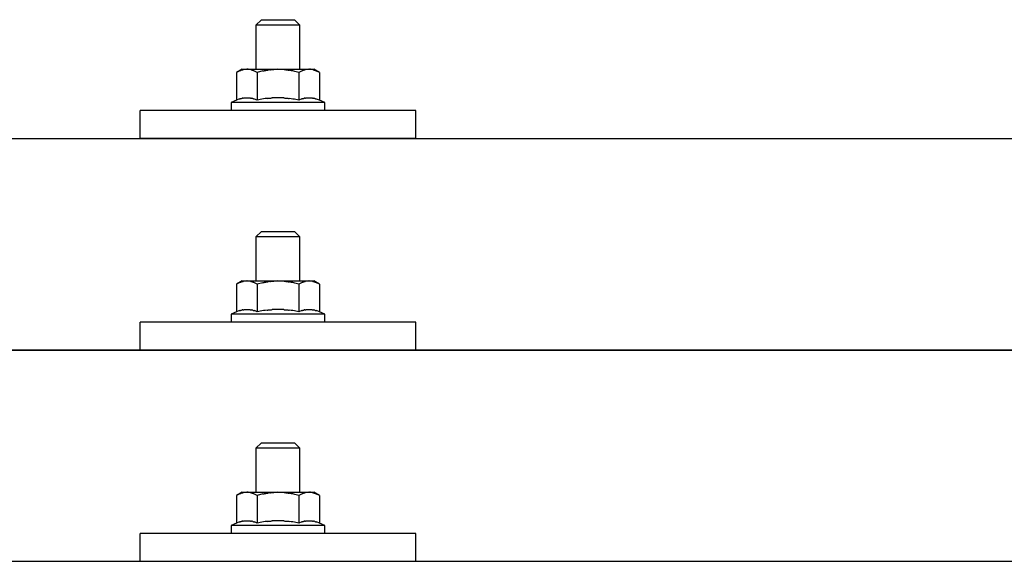
# Model space of a CAD drawing. Units: millimetres. Extents: x 0 to 33640, y 0 to 23760.
# Drawn here: x 9422 to 9601, y 7081 to 7179 of the extents above; entities that cross this region are included whole.
import ezdxf

# ---------------------------------------------------------------- set-up
doc = ezdxf.new("R2010")
doc.units = ezdxf.units.MM
doc.layers.add('YKK_13', color=4, linetype='Continuous', lineweight=30)

msp = doc.modelspace()

# ---------------------------------------------------------------- linework, layer by layer
at = {"layer": 'YKK_13'}
for p, q in [((9465.78, 7179.15), (9464.78, 7178.15)), ((9465.78, 7179.15), (9471.78, 7179.15)), ((9471.78, 7179.15), (9472.78, 7178.15)), ((9472.78, 7178.15), (9464.78, 7178.15)), ((9464.78, 7178.15), (9464.78, 7170.15)), ((9472.78, 7170.15), (9472.78, 7178.15)), ((9462.28, 7170.15), (9461.28, 7169.57)), ((9461.95, 7169.93), (9462.02, 7169.96)), ((9462.02, 7169.96), (9462.08, 7169.99)), ((9462.08, 7169.99), (9462.14, 7170.01)), ((9462.14, 7170.01), (9462.2, 7170.03)), ((9462.2, 7170.03), (9462.26, 7170.05)), ((9462.26, 7170.05), (9462.33, 7170.06)), ((9462.28, 7170.15), (9475.28, 7170.15)), ((9462.33, 7170.06), (9462.39, 7170.08)), ((9462.39, 7170.08), (9462.45, 7170.09)), ((9462.45, 7170.09), (9462.52, 7170.09)), ((9463.16, 7170.15), (9462.52, 7170.09)), ((9463.4, 7170.15), (9463.22, 7170.15)), ((9463.48, 7170.14), (9463.4, 7170.15)), ((9463.57, 7170.13), (9463.48, 7170.14)), ((9463.68, 7170.12), (9463.57, 7170.13)), ((9463.85, 7170.09), (9463.68, 7170.12)), ((9463.85, 7170.09), (9463.92, 7170.07)), ((9463.92, 7170.07), (9463.98, 7170.06)), ((9463.98, 7170.06), (9464.04, 7170.04)), ((9464.04, 7170.04), (9464.1, 7170.02)), ((9464.1, 7170.02), (9464.16, 7170)), ((9464.16, 7170), (9464.22, 7169.98)), ((9464.22, 7169.98), (9464.28, 7169.95)), ((9464.28, 7169.95), (9464.34, 7169.93)), ((9466.37, 7169.92), (9466.48, 7169.94)), ((9466.48, 7169.94), (9466.59, 7169.96)), ((9466.59, 7169.96), (9466.71, 7169.98)), ((9466.71, 7169.98), (9466.82, 7170)), ((9466.82, 7170), (9466.95, 7170.02)), ((9466.95, 7170.02), (9467.07, 7170.04)), ((9467.31, 7170.07), (9467.07, 7170.04)), ((9467.31, 7170.07), (9467.43, 7170.08)), ((9467.43, 7170.08), (9467.54, 7170.1)), ((9467.54, 7170.1), (9467.64, 7170.11)), ((9467.64, 7170.11), (9467.74, 7170.12)), ((9467.74, 7170.12), (9467.84, 7170.12)), ((9467.84, 7170.12), (9467.93, 7170.13)), ((9467.93, 7170.13), (9468.01, 7170.13)), ((9468.78, 7170.15), (9468.01, 7170.13)), ((9469.88, 7170.11), (9468.78, 7170.15)), ((9469.88, 7170.11), (9469.98, 7170.1)), ((9469.98, 7170.1), (9470.09, 7170.09)), ((9470.09, 7170.09), (9470.2, 7170.08)), ((9470.2, 7170.08), (9470.31, 7170.07)), ((9470.31, 7170.07), (9470.42, 7170.05)), ((9470.42, 7170.05), (9470.54, 7170.04)), ((9470.54, 7170.04), (9470.66, 7170.02)), ((9470.66, 7170.02), (9470.78, 7170)), ((9470.78, 7170), (9470.9, 7169.97)), ((9471.25, 7169.9), (9470.9, 7169.97)), ((9473.21, 7169.93), (9473.27, 7169.96)), ((9473.27, 7169.96), (9473.34, 7169.99)), ((9473.34, 7169.99), (9473.4, 7170.01)), ((9473.4, 7170.01), (9473.46, 7170.03)), ((9473.46, 7170.03), (9473.52, 7170.05)), ((9473.52, 7170.05), (9473.59, 7170.06)), ((9473.59, 7170.06), (9473.65, 7170.08)), ((9473.65, 7170.08), (9473.71, 7170.09)), ((9473.71, 7170.09), (9473.78, 7170.09)), ((9474.41, 7170.15), (9473.78, 7170.09)), ((9474.66, 7170.15), (9474.48, 7170.15)), ((9474.74, 7170.14), (9474.66, 7170.15)), ((9474.83, 7170.13), (9474.74, 7170.14)), ((9474.94, 7170.12), (9474.83, 7170.13)), ((9475.11, 7170.09), (9474.94, 7170.12)), ((9475.11, 7170.09), (9475.18, 7170.07)), ((9475.18, 7170.07), (9475.24, 7170.06)), ((9475.24, 7170.06), (9475.3, 7170.04)), ((9476.29, 7169.57), (9475.28, 7170.15)), ((9475.3, 7170.04), (9475.36, 7170.02)), ((9475.36, 7170.02), (9475.42, 7170)), ((9475.42, 7170), (9475.48, 7169.98)), ((9475.48, 7169.98), (9475.54, 7169.95)), ((9475.54, 7169.95), (9475.6, 7169.93)), ((9461.89, 7169.9), (9461.28, 7169.57)), ((9461.28, 7169.57), (9461.28, 7164.57)), ((9461.89, 7169.9), (9461.95, 7169.93)), ((9464.34, 7169.93), (9464.4, 7169.9)), ((9465.03, 7169.57), (9464.4, 7169.9)), ((9466.06, 7169.85), (9465.03, 7169.57)), ((9465.03, 7169.57), (9465.03, 7164.57)), ((9466.06, 7169.85), (9466.16, 7169.87)), ((9466.16, 7169.87), (9466.27, 7169.89)), ((9466.27, 7169.89), (9466.37, 7169.92)), ((9471.46, 7169.86), (9471.25, 7169.9)), ((9471.65, 7169.81), (9471.46, 7169.86)), ((9471.82, 7169.77), (9471.65, 7169.81)), ((9472.54, 7169.57), (9471.82, 7169.77)), ((9473.15, 7169.9), (9472.54, 7169.57)), ((9472.54, 7169.57), (9472.54, 7164.57)), ((9473.15, 7169.9), (9473.21, 7169.93)), ((9475.6, 7169.93), (9475.66, 7169.9)), ((9476.29, 7169.57), (9475.66, 7169.9)), ((9476.29, 7169.57), (9476.29, 7164.57)), ((9461.83, 7164.77), (9461.28, 7164.57)), ((9461.83, 7164.77), (9461.89, 7164.79)), ((9461.89, 7164.79), (9461.94, 7164.81)), ((9461.94, 7164.81), (9462, 7164.83)), ((9462, 7164.83), (9462.06, 7164.84)), ((9462.06, 7164.84), (9462.13, 7164.86)), ((9462.13, 7164.86), (9462.2, 7164.88)), ((9462.2, 7164.88), (9462.27, 7164.89)), ((9462.42, 7164.92), (9462.27, 7164.89)), ((9462.42, 7164.92), (9462.49, 7164.93)), ((9462.49, 7164.93), (9462.57, 7164.95)), ((9462.57, 7164.95), (9462.65, 7164.96)), ((9462.65, 7164.96), (9462.73, 7164.97)), ((9462.73, 7164.97), (9462.8, 7164.97)), ((9462.8, 7164.97), (9462.88, 7164.98)), ((9462.88, 7164.98), (9462.96, 7164.98)), ((9462.96, 7164.98), (9463.04, 7164.99)), ((9463.04, 7164.99), (9463.11, 7164.99)), ((9463.11, 7164.99), (9463.19, 7164.99)), ((9463.19, 7164.99), (9463.27, 7164.99)), ((9463.27, 7164.99), (9463.35, 7164.98)), ((9463.35, 7164.98), (9463.43, 7164.98)), ((9463.43, 7164.98), (9463.5, 7164.97)), ((9463.5, 7164.97), (9463.58, 7164.97)), ((9463.58, 7164.97), (9463.66, 7164.96)), ((9463.66, 7164.96), (9463.73, 7164.95)), ((9463.73, 7164.95), (9463.81, 7164.94)), ((9463.81, 7164.94), (9463.88, 7164.92)), ((9463.88, 7164.92), (9463.96, 7164.91)), ((9464.1, 7164.88), (9463.96, 7164.91)), ((9464.24, 7164.85), (9464.1, 7164.88)), ((9464.24, 7164.85), (9464.3, 7164.83)), ((9464.3, 7164.83), (9464.36, 7164.81)), ((9464.36, 7164.81), (9464.42, 7164.8)), ((9464.42, 7164.8), (9464.47, 7164.78)), ((9464.47, 7164.78), (9464.52, 7164.76)), ((9465.03, 7164.57), (9464.52, 7164.76)), ((9465.87, 7164.73), (9465.03, 7164.57)), ((9466.15, 7164.78), (9465.87, 7164.73)), ((9466.48, 7164.83), (9466.15, 7164.78)), ((9466.84, 7164.88), (9466.48, 7164.83)), ((9466.84, 7164.88), (9466.96, 7164.89)), ((9466.96, 7164.89), (9467.08, 7164.9)), ((9467.08, 7164.9), (9467.2, 7164.92)), ((9467.2, 7164.92), (9467.31, 7164.93)), ((9467.31, 7164.93), (9467.42, 7164.93)), ((9467.42, 7164.93), (9467.52, 7164.94)), ((9467.52, 7164.94), (9467.63, 7164.95)), ((9467.63, 7164.95), (9467.73, 7164.95)), ((9468.78, 7164.98), (9467.73, 7164.95)), ((9469.83, 7164.95), (9468.78, 7164.98)), ((9469.83, 7164.95), (9469.93, 7164.95)), ((9469.93, 7164.95), (9470.03, 7164.94)), ((9470.03, 7164.94), (9470.14, 7164.94)), ((9470.14, 7164.94), (9470.25, 7164.93)), ((9470.25, 7164.93), (9470.36, 7164.92)), ((9470.36, 7164.92), (9470.48, 7164.9)), ((9470.48, 7164.9), (9470.59, 7164.89)), ((9470.59, 7164.89), (9470.71, 7164.88)), ((9470.71, 7164.88), (9470.84, 7164.86)), ((9471.19, 7164.81), (9470.84, 7164.86)), ((9471.5, 7164.76), (9471.19, 7164.81)), ((9471.77, 7164.72), (9471.5, 7164.76)), ((9472.54, 7164.57), (9471.77, 7164.72)), ((9473.09, 7164.77), (9472.54, 7164.57)), ((9473.09, 7164.77), (9473.14, 7164.79)), ((9473.14, 7164.79), (9473.2, 7164.81)), ((9473.2, 7164.81), (9473.26, 7164.83)), ((9473.26, 7164.83), (9473.32, 7164.84)), ((9473.32, 7164.84), (9473.39, 7164.86)), ((9473.39, 7164.86), (9473.46, 7164.88)), ((9473.46, 7164.88), (9473.53, 7164.89)), ((9473.67, 7164.92), (9473.53, 7164.89)), ((9473.67, 7164.92), (9473.75, 7164.93)), ((9473.75, 7164.93), (9473.83, 7164.95)), ((9473.83, 7164.95), (9473.91, 7164.96)), ((9473.91, 7164.96), (9473.98, 7164.97)), ((9473.98, 7164.97), (9474.06, 7164.97)), ((9474.06, 7164.97), (9474.14, 7164.98)), ((9474.14, 7164.98), (9474.22, 7164.98)), ((9474.22, 7164.98), (9474.29, 7164.99)), ((9474.29, 7164.99), (9474.37, 7164.99)), ((9474.37, 7164.99), (9474.45, 7164.99)), ((9474.45, 7164.99), (9474.53, 7164.99)), ((9474.53, 7164.99), (9474.61, 7164.98)), ((9474.61, 7164.98), (9474.68, 7164.98)), ((9474.68, 7164.98), (9474.76, 7164.97)), ((9474.76, 7164.97), (9474.84, 7164.97)), ((9474.84, 7164.97), (9474.91, 7164.96)), ((9474.91, 7164.96), (9474.99, 7164.95)), ((9474.99, 7164.95), (9475.07, 7164.94)), ((9475.07, 7164.94), (9475.14, 7164.92)), ((9475.14, 7164.92), (9475.22, 7164.91)), ((9475.36, 7164.88), (9475.22, 7164.91)), ((9475.49, 7164.85), (9475.36, 7164.88)), ((9475.49, 7164.85), (9475.56, 7164.83)), ((9475.56, 7164.83), (9475.62, 7164.81)), ((9475.62, 7164.81), (9475.67, 7164.8)), ((9475.67, 7164.8), (9475.73, 7164.78)), ((9475.73, 7164.78), (9475.78, 7164.76)), ((9476.29, 7164.57), (9475.78, 7164.76)), ((9461.28, 7164.57), (9460.28, 7164.15)), ((9460.28, 7164.15), (9460.28, 7162.65)), ((9477.28, 7164.15), (9460.28, 7164.15)), ((9477.28, 7164.15), (9476.29, 7164.57)), ((9477.28, 7162.65), (9477.28, 7164.15)), ((9443.78, 7157.62), (9443.78, 7162.65)), ((9493.78, 7162.65), (9443.78, 7162.65)), ((9477.28, 7162.65), (9460.28, 7162.65)), ((9493.78, 7157.62), (9493.78, 7162.65)), ((8407.79, 7157.62), (10129.79, 7157.62)), ((9493.78, 7157.62), (9443.78, 7157.62)), ((9465.78, 7140.74), (9464.78, 7139.74)), ((9472.78, 7139.74), (9464.78, 7139.74)), ((9464.78, 7139.74), (9464.78, 7131.74)), ((9465.78, 7140.74), (9471.78, 7140.74)), ((9471.78, 7140.74), (9472.78, 7139.74)), ((9472.78, 7131.74), (9472.78, 7139.74)), ((9462.28, 7131.74), (9461.28, 7131.16)), ((9461.89, 7131.48), (9461.28, 7131.16)), ((9461.28, 7131.16), (9461.28, 7126.15)), ((9461.89, 7131.48), (9461.95, 7131.52)), ((9461.95, 7131.52), (9462.02, 7131.54)), ((9462.02, 7131.54), (9462.08, 7131.57)), ((9462.08, 7131.57), (9462.14, 7131.59)), ((9462.14, 7131.59), (9462.2, 7131.61)), ((9462.2, 7131.61), (9462.26, 7131.63)), ((9462.26, 7131.63), (9462.33, 7131.65)), ((9462.28, 7131.74), (9475.28, 7131.74)), ((9462.33, 7131.65), (9462.39, 7131.66)), ((9462.39, 7131.66), (9462.45, 7131.67)), ((9462.45, 7131.67), (9462.52, 7131.68)), ((9463.16, 7131.74), (9462.52, 7131.68)), ((9463.4, 7131.73), (9463.22, 7131.74)), ((9463.48, 7131.73), (9463.4, 7131.73)), ((9463.57, 7131.72), (9463.48, 7131.73)), ((9463.68, 7131.7), (9463.57, 7131.72)), ((9463.85, 7131.67), (9463.68, 7131.7)), ((9463.85, 7131.67), (9463.92, 7131.66)), ((9463.92, 7131.66), (9463.98, 7131.64)), ((9463.98, 7131.64), (9464.04, 7131.62)), ((9464.04, 7131.62), (9464.1, 7131.61)), ((9464.1, 7131.61), (9464.16, 7131.58)), ((9464.16, 7131.58), (9464.22, 7131.56)), ((9464.22, 7131.56), (9464.28, 7131.54)), ((9464.28, 7131.54), (9464.34, 7131.51)), ((9464.34, 7131.51), (9464.4, 7131.49)), ((9465.03, 7131.16), (9464.4, 7131.49)), ((9466.06, 7131.43), (9465.03, 7131.16)), ((9465.03, 7131.16), (9465.03, 7126.15)), ((9466.06, 7131.43), (9466.16, 7131.45)), ((9466.16, 7131.45), (9466.27, 7131.48)), ((9466.27, 7131.48), (9466.37, 7131.5)), ((9466.37, 7131.5), (9466.48, 7131.52)), ((9466.48, 7131.52), (9466.59, 7131.54)), ((9466.59, 7131.54), (9466.71, 7131.56)), ((9466.71, 7131.56), (9466.82, 7131.58)), ((9466.82, 7131.58), (9466.95, 7131.6)), ((9466.95, 7131.6), (9467.07, 7131.62)), ((9467.31, 7131.65), (9467.07, 7131.62)), ((9467.31, 7131.65), (9467.43, 7131.67)), ((9467.43, 7131.67), (9467.54, 7131.68)), ((9467.54, 7131.68), (9467.64, 7131.69)), ((9467.64, 7131.69), (9467.74, 7131.7)), ((9467.74, 7131.7), (9467.84, 7131.71)), ((9467.84, 7131.71), (9467.93, 7131.71)), ((9467.93, 7131.71), (9468.01, 7131.72)), ((9468.78, 7131.74), (9468.01, 7131.72)), ((9469.88, 7131.69), (9468.78, 7131.74)), ((9469.88, 7131.69), (9469.98, 7131.69)), ((9469.98, 7131.69), (9470.09, 7131.68)), ((9470.09, 7131.68), (9470.2, 7131.67)), ((9470.2, 7131.67), (9470.31, 7131.65)), ((9470.31, 7131.65), (9470.42, 7131.64)), ((9470.42, 7131.64), (9470.54, 7131.62)), ((9470.54, 7131.62), (9470.66, 7131.6)), ((9470.66, 7131.6), (9470.78, 7131.58)), ((9470.78, 7131.58), (9470.9, 7131.56)), ((9471.25, 7131.49), (9470.9, 7131.56)), ((9471.46, 7131.44), (9471.25, 7131.49)), ((9471.65, 7131.4), (9471.46, 7131.44)), ((9471.82, 7131.35), (9471.65, 7131.4)), ((9472.54, 7131.16), (9471.82, 7131.35)), ((9473.15, 7131.48), (9472.54, 7131.16)), ((9472.54, 7131.16), (9472.54, 7126.15)), ((9473.15, 7131.48), (9473.21, 7131.52)), ((9473.21, 7131.52), (9473.27, 7131.54)), ((9473.27, 7131.54), (9473.34, 7131.57)), ((9473.34, 7131.57), (9473.4, 7131.59)), ((9473.4, 7131.59), (9473.46, 7131.61)), ((9473.46, 7131.61), (9473.52, 7131.63)), ((9473.52, 7131.63), (9473.59, 7131.65)), ((9473.59, 7131.65), (9473.65, 7131.66)), ((9473.65, 7131.66), (9473.71, 7131.67)), ((9473.71, 7131.67), (9473.78, 7131.68)), ((9474.41, 7131.74), (9473.78, 7131.68)), ((9474.66, 7131.73), (9474.48, 7131.74)), ((9474.74, 7131.73), (9474.66, 7131.73)), ((9474.83, 7131.72), (9474.74, 7131.73)), ((9474.94, 7131.7), (9474.83, 7131.72)), ((9475.11, 7131.67), (9474.94, 7131.7)), ((9475.11, 7131.67), (9475.18, 7131.66)), ((9475.18, 7131.66), (9475.24, 7131.64)), ((9475.24, 7131.64), (9475.3, 7131.62)), ((9476.29, 7131.16), (9475.28, 7131.74)), ((9475.3, 7131.62), (9475.36, 7131.61)), ((9475.36, 7131.61), (9475.42, 7131.58)), ((9475.42, 7131.58), (9475.48, 7131.56)), ((9475.48, 7131.56), (9475.54, 7131.54)), ((9475.54, 7131.54), (9475.6, 7131.51)), ((9475.6, 7131.51), (9475.66, 7131.49)), ((9476.29, 7131.16), (9475.66, 7131.49)), ((9476.29, 7131.16), (9476.29, 7126.15)), ((9461.28, 7126.15), (9460.28, 7125.74)), ((9460.28, 7125.74), (9460.28, 7124.24)), ((9477.28, 7125.74), (9460.28, 7125.74)), ((9461.83, 7126.36), (9461.28, 7126.15)), ((9461.83, 7126.36), (9461.89, 7126.38)), ((9461.89, 7126.38), (9461.94, 7126.39)), ((9461.94, 7126.39), (9462, 7126.41)), ((9462, 7126.41), (9462.06, 7126.43)), ((9462.06, 7126.43), (9462.13, 7126.44)), ((9462.13, 7126.44), (9462.2, 7126.46)), ((9462.2, 7126.46), (9462.27, 7126.48)), ((9462.42, 7126.51), (9462.27, 7126.48)), ((9462.42, 7126.51), (9462.49, 7126.52)), ((9462.49, 7126.52), (9462.57, 7126.53)), ((9462.57, 7126.53), (9462.65, 7126.54)), ((9462.65, 7126.54), (9462.73, 7126.55)), ((9462.73, 7126.55), (9462.8, 7126.56)), ((9462.8, 7126.56), (9462.88, 7126.56)), ((9462.88, 7126.56), (9462.96, 7126.57)), ((9462.96, 7126.57), (9463.04, 7126.57)), ((9463.04, 7126.57), (9463.11, 7126.57)), ((9463.11, 7126.57), (9463.19, 7126.57)), ((9463.19, 7126.57), (9463.27, 7126.57)), ((9463.27, 7126.57), (9463.35, 7126.57)), ((9463.35, 7126.57), (9463.43, 7126.56)), ((9463.43, 7126.56), (9463.5, 7126.56)), ((9463.5, 7126.56), (9463.58, 7126.55)), ((9463.58, 7126.55), (9463.66, 7126.54)), ((9463.66, 7126.54), (9463.73, 7126.53)), ((9463.73, 7126.53), (9463.81, 7126.52)), ((9463.81, 7126.52), (9463.88, 7126.51)), ((9463.88, 7126.51), (9463.96, 7126.49)), ((9464.1, 7126.46), (9463.96, 7126.49)), ((9464.24, 7126.43), (9464.1, 7126.46)), ((9464.24, 7126.43), (9464.3, 7126.41)), ((9464.3, 7126.41), (9464.36, 7126.4)), ((9464.36, 7126.4), (9464.42, 7126.38)), ((9464.42, 7126.38), (9464.47, 7126.36)), ((9464.47, 7126.36), (9464.52, 7126.35)), ((9465.03, 7126.15), (9464.52, 7126.35)), ((9465.87, 7126.31), (9465.03, 7126.15)), ((9466.15, 7126.36), (9465.87, 7126.31)), ((9466.48, 7126.41), (9466.15, 7126.36)), ((9466.84, 7126.46), (9466.48, 7126.41)), ((9466.84, 7126.46), (9466.96, 7126.47)), ((9466.96, 7126.47), (9467.08, 7126.49)), ((9467.08, 7126.49), (9467.2, 7126.5)), ((9467.2, 7126.5), (9467.31, 7126.51)), ((9467.31, 7126.51), (9467.42, 7126.52)), ((9467.42, 7126.52), (9467.52, 7126.53)), ((9467.52, 7126.53), (9467.63, 7126.53)), ((9467.63, 7126.53), (9467.73, 7126.54)), ((9468.78, 7126.57), (9467.73, 7126.54)), ((9469.83, 7126.54), (9468.78, 7126.57)), ((9469.83, 7126.54), (9469.93, 7126.53)), ((9469.93, 7126.53), (9470.03, 7126.53)), ((9470.03, 7126.53), (9470.14, 7126.52)), ((9470.14, 7126.52), (9470.25, 7126.51)), ((9470.25, 7126.51), (9470.36, 7126.5)), ((9470.36, 7126.5), (9470.48, 7126.49)), ((9470.48, 7126.49), (9470.59, 7126.48)), ((9470.59, 7126.48), (9470.71, 7126.46)), ((9470.71, 7126.46), (9470.84, 7126.44)), ((9471.19, 7126.39), (9470.84, 7126.44)), ((9471.5, 7126.35), (9471.19, 7126.39)), ((9471.77, 7126.3), (9471.5, 7126.35)), ((9472.54, 7126.15), (9471.77, 7126.3)), ((9473.09, 7126.36), (9472.54, 7126.15)), ((9473.09, 7126.36), (9473.14, 7126.38)), ((9473.14, 7126.38), (9473.2, 7126.39)), ((9473.2, 7126.39), (9473.26, 7126.41)), ((9473.26, 7126.41), (9473.32, 7126.43)), ((9473.32, 7126.43), (9473.39, 7126.44)), ((9473.39, 7126.44), (9473.46, 7126.46)), ((9473.46, 7126.46), (9473.53, 7126.48)), ((9473.67, 7126.51), (9473.53, 7126.48)), ((9473.67, 7126.51), (9473.75, 7126.52)), ((9473.75, 7126.52), (9473.83, 7126.53)), ((9473.83, 7126.53), (9473.91, 7126.54)), ((9473.91, 7126.54), (9473.98, 7126.55)), ((9473.98, 7126.55), (9474.06, 7126.56)), ((9474.06, 7126.56), (9474.14, 7126.56)), ((9474.14, 7126.56), (9474.22, 7126.57)), ((9474.22, 7126.57), (9474.29, 7126.57)), ((9474.29, 7126.57), (9474.37, 7126.57)), ((9474.37, 7126.57), (9474.45, 7126.57)), ((9474.45, 7126.57), (9474.53, 7126.57)), ((9474.53, 7126.57), (9474.61, 7126.57)), ((9474.61, 7126.57), (9474.68, 7126.56)), ((9474.68, 7126.56), (9474.76, 7126.56)), ((9474.76, 7126.56), (9474.84, 7126.55)), ((9474.84, 7126.55), (9474.91, 7126.54)), ((9474.91, 7126.54), (9474.99, 7126.53)), ((9474.99, 7126.53), (9475.07, 7126.52)), ((9475.07, 7126.52), (9475.14, 7126.51)), ((9475.14, 7126.51), (9475.22, 7126.49)), ((9475.36, 7126.46), (9475.22, 7126.49)), ((9475.49, 7126.43), (9475.36, 7126.46)), ((9475.49, 7126.43), (9475.56, 7126.41)), ((9475.56, 7126.41), (9475.62, 7126.4)), ((9475.62, 7126.4), (9475.67, 7126.38)), ((9475.67, 7126.38), (9475.73, 7126.36)), ((9475.73, 7126.36), (9475.78, 7126.35)), ((9476.29, 7126.15), (9475.78, 7126.35)), ((9477.28, 7125.74), (9476.29, 7126.15)), ((9477.28, 7124.24), (9477.28, 7125.74)), ((9443.78, 7119.21), (9443.78, 7124.24)), ((9493.78, 7124.24), (9443.78, 7124.24)), ((9477.28, 7124.24), (9460.28, 7124.24)), ((9493.78, 7119.21), (9493.78, 7124.24)), ((8407.79, 7119.21), (10129.79, 7119.21)), ((10129.79, 7119.21), (8407.79, 7119.21)), ((9493.78, 7119.21), (9443.78, 7119.21)), ((9465.78, 7102.39), (9464.78, 7101.39)), ((9465.78, 7102.39), (9471.78, 7102.39)), ((9471.78, 7102.39), (9472.78, 7101.39)), ((9472.78, 7101.39), (9464.78, 7101.39)), ((9464.78, 7101.39), (9464.78, 7093.39)), ((9472.78, 7093.39), (9472.78, 7101.39)), ((9462.28, 7093.39), (9461.28, 7092.81)), ((9461.89, 7093.14), (9461.95, 7093.17)), ((9461.95, 7093.17), (9462.02, 7093.2)), ((9462.02, 7093.2), (9462.08, 7093.23)), ((9462.08, 7093.23), (9462.14, 7093.25)), ((9462.14, 7093.25), (9462.2, 7093.27)), ((9462.2, 7093.27), (9462.26, 7093.29)), ((9462.26, 7093.29), (9462.33, 7093.3)), ((9462.28, 7093.39), (9475.28, 7093.39)), ((9462.33, 7093.3), (9462.39, 7093.32)), ((9462.39, 7093.32), (9462.45, 7093.33)), ((9462.45, 7093.33), (9462.52, 7093.33)), ((9463.16, 7093.39), (9462.52, 7093.33)), ((9463.4, 7093.39), (9463.22, 7093.39)), ((9463.48, 7093.38), (9463.4, 7093.39)), ((9463.57, 7093.37), (9463.48, 7093.38)), ((9463.68, 7093.36), (9463.57, 7093.37)), ((9463.85, 7093.32), (9463.68, 7093.36)), ((9463.85, 7093.32), (9463.92, 7093.31)), ((9463.92, 7093.31), (9463.98, 7093.3)), ((9463.98, 7093.3), (9464.04, 7093.28)), ((9464.04, 7093.28), (9464.1, 7093.26)), ((9464.1, 7093.26), (9464.16, 7093.24)), ((9464.16, 7093.24), (9464.22, 7093.22)), ((9464.22, 7093.22), (9464.28, 7093.19)), ((9464.28, 7093.19), (9464.34, 7093.17)), ((9464.34, 7093.17), (9464.4, 7093.14)), ((9466.27, 7093.13), (9466.37, 7093.15)), ((9466.37, 7093.15), (9466.48, 7093.18)), ((9466.48, 7093.18), (9466.59, 7093.2)), ((9466.59, 7093.2), (9466.71, 7093.22)), ((9466.71, 7093.22), (9466.82, 7093.24)), ((9466.82, 7093.24), (9466.95, 7093.26)), ((9466.95, 7093.26), (9467.07, 7093.28)), ((9467.31, 7093.31), (9467.07, 7093.28)), ((9467.31, 7093.31), (9467.43, 7093.32)), ((9467.43, 7093.32), (9467.54, 7093.34)), ((9467.54, 7093.34), (9467.64, 7093.35)), ((9467.64, 7093.35), (9467.74, 7093.36)), ((9467.74, 7093.36), (9467.84, 7093.36)), ((9467.84, 7093.36), (9467.93, 7093.37)), ((9467.93, 7093.37), (9468.01, 7093.37)), ((9468.78, 7093.39), (9468.01, 7093.37)), ((9469.88, 7093.35), (9468.78, 7093.39)), ((9469.88, 7093.35), (9469.98, 7093.34)), ((9469.98, 7093.34), (9470.09, 7093.33)), ((9470.09, 7093.33), (9470.2, 7093.32)), ((9470.2, 7093.32), (9470.31, 7093.31)), ((9470.31, 7093.31), (9470.42, 7093.29)), ((9470.42, 7093.29), (9470.54, 7093.28)), ((9470.54, 7093.28), (9470.66, 7093.26)), ((9470.66, 7093.26), (9470.78, 7093.24)), ((9470.78, 7093.24), (9470.9, 7093.21)), ((9471.25, 7093.14), (9470.9, 7093.21)), ((9473.15, 7093.14), (9473.21, 7093.17)), ((9473.21, 7093.17), (9473.27, 7093.2)), ((9473.27, 7093.2), (9473.34, 7093.23)), ((9473.34, 7093.23), (9473.4, 7093.25)), ((9473.4, 7093.25), (9473.46, 7093.27)), ((9473.46, 7093.27), (9473.52, 7093.29)), ((9473.52, 7093.29), (9473.59, 7093.3)), ((9473.59, 7093.3), (9473.65, 7093.32)), ((9473.65, 7093.32), (9473.71, 7093.33)), ((9473.71, 7093.33), (9473.78, 7093.33)), ((9474.41, 7093.39), (9473.78, 7093.33)), ((9474.66, 7093.39), (9474.48, 7093.39)), ((9474.74, 7093.38), (9474.66, 7093.39)), ((9474.83, 7093.37), (9474.74, 7093.38)), ((9474.94, 7093.36), (9474.83, 7093.37)), ((9475.11, 7093.32), (9474.94, 7093.36)), ((9475.11, 7093.32), (9475.18, 7093.31)), ((9475.18, 7093.31), (9475.24, 7093.3)), ((9475.24, 7093.3), (9475.3, 7093.28)), ((9476.29, 7092.81), (9475.28, 7093.39)), ((9475.3, 7093.28), (9475.36, 7093.26)), ((9475.36, 7093.26), (9475.42, 7093.24)), ((9475.42, 7093.24), (9475.48, 7093.22)), ((9475.48, 7093.22), (9475.54, 7093.19)), ((9475.54, 7093.19), (9475.6, 7093.17)), ((9475.6, 7093.17), (9475.66, 7093.14)), ((9461.89, 7093.14), (9461.28, 7092.81)), ((9461.28, 7092.81), (9461.28, 7087.81)), ((9465.03, 7092.81), (9464.4, 7093.14)), ((9466.06, 7093.09), (9465.03, 7092.81)), ((9465.03, 7092.81), (9465.03, 7087.81)), ((9466.06, 7093.09), (9466.16, 7093.11)), ((9466.16, 7093.11), (9466.27, 7093.13)), ((9471.46, 7093.09), (9471.25, 7093.14)), ((9471.65, 7093.05), (9471.46, 7093.09)), ((9471.82, 7093.01), (9471.65, 7093.05)), ((9472.54, 7092.81), (9471.82, 7093.01)), ((9473.15, 7093.14), (9472.54, 7092.81)), ((9472.54, 7092.81), (9472.54, 7087.81)), ((9476.29, 7092.81), (9475.66, 7093.14)), ((9476.29, 7092.81), (9476.29, 7087.81)), ((9461.28, 7087.81), (9460.28, 7087.39)), ((9461.83, 7088.01), (9461.28, 7087.81)), ((9461.83, 7088.01), (9461.89, 7088.03)), ((9461.89, 7088.03), (9461.94, 7088.05)), ((9461.94, 7088.05), (9462, 7088.07)), ((9462, 7088.07), (9462.06, 7088.08)), ((9462.06, 7088.08), (9462.13, 7088.1)), ((9462.13, 7088.1), (9462.2, 7088.12)), ((9462.2, 7088.12), (9462.27, 7088.13)), ((9462.42, 7088.16), (9462.27, 7088.13)), ((9462.42, 7088.16), (9462.49, 7088.17)), ((9462.49, 7088.17), (9462.57, 7088.19)), ((9462.57, 7088.19), (9462.65, 7088.2)), ((9462.65, 7088.2), (9462.73, 7088.21)), ((9462.73, 7088.21), (9462.8, 7088.21)), ((9462.8, 7088.21), (9462.88, 7088.22)), ((9462.88, 7088.22), (9462.96, 7088.22)), ((9462.96, 7088.22), (9463.04, 7088.23)), ((9463.04, 7088.23), (9463.11, 7088.23)), ((9463.11, 7088.23), (9463.19, 7088.23)), ((9463.19, 7088.23), (9463.27, 7088.22)), ((9463.27, 7088.22), (9463.35, 7088.22)), ((9463.35, 7088.22), (9463.43, 7088.22)), ((9463.43, 7088.22), (9463.5, 7088.21)), ((9463.5, 7088.21), (9463.58, 7088.2)), ((9463.58, 7088.2), (9463.66, 7088.2)), ((9463.66, 7088.2), (9463.73, 7088.19)), ((9463.73, 7088.19), (9463.81, 7088.17)), ((9463.81, 7088.17), (9463.88, 7088.16)), ((9463.88, 7088.16), (9463.96, 7088.15)), ((9464.1, 7088.12), (9463.96, 7088.15)), ((9464.24, 7088.09), (9464.1, 7088.12)), ((9464.24, 7088.09), (9464.3, 7088.07)), ((9464.3, 7088.07), (9464.36, 7088.05)), ((9464.36, 7088.05), (9464.42, 7088.04)), ((9464.42, 7088.04), (9464.47, 7088.02)), ((9464.47, 7088.02), (9464.52, 7088)), ((9465.03, 7087.81), (9464.52, 7088)), ((9465.87, 7087.97), (9465.03, 7087.81)), ((9466.15, 7088.02), (9465.87, 7087.97)), ((9466.48, 7088.06), (9466.15, 7088.02)), ((9466.84, 7088.11), (9466.48, 7088.06)), ((9466.84, 7088.11), (9466.96, 7088.13)), ((9466.96, 7088.13), (9467.08, 7088.14)), ((9467.08, 7088.14), (9467.2, 7088.15)), ((9467.2, 7088.15), (9467.31, 7088.16)), ((9467.31, 7088.16), (9467.42, 7088.17)), ((9467.42, 7088.17), (9467.52, 7088.18)), ((9467.52, 7088.18), (9467.63, 7088.19)), ((9467.63, 7088.19), (9467.73, 7088.19)), ((9468.78, 7088.22), (9467.73, 7088.19)), ((9469.83, 7088.19), (9468.78, 7088.22)), ((9469.83, 7088.19), (9469.93, 7088.19)), ((9469.93, 7088.19), (9470.03, 7088.18)), ((9470.03, 7088.18), (9470.14, 7088.17)), ((9470.14, 7088.17), (9470.25, 7088.17)), ((9470.25, 7088.17), (9470.36, 7088.16)), ((9470.36, 7088.16), (9470.48, 7088.14)), ((9470.48, 7088.14), (9470.59, 7088.13)), ((9470.59, 7088.13), (9470.71, 7088.12)), ((9470.71, 7088.12), (9470.84, 7088.1)), ((9471.19, 7088.05), (9470.84, 7088.1)), ((9471.5, 7088), (9471.19, 7088.05)), ((9471.77, 7087.95), (9471.5, 7088)), ((9472.54, 7087.81), (9471.77, 7087.95)), ((9473.09, 7088.01), (9472.54, 7087.81)), ((9473.09, 7088.01), (9473.14, 7088.03)), ((9473.14, 7088.03), (9473.2, 7088.05)), ((9473.2, 7088.05), (9473.26, 7088.07)), ((9473.26, 7088.07), (9473.32, 7088.08)), ((9473.32, 7088.08), (9473.39, 7088.1)), ((9473.39, 7088.1), (9473.46, 7088.12)), ((9473.46, 7088.12), (9473.53, 7088.13)), ((9473.67, 7088.16), (9473.53, 7088.13)), ((9473.67, 7088.16), (9473.75, 7088.17)), ((9473.75, 7088.17), (9473.83, 7088.19)), ((9473.83, 7088.19), (9473.91, 7088.2)), ((9473.91, 7088.2), (9473.98, 7088.21)), ((9473.98, 7088.21), (9474.06, 7088.21)), ((9474.06, 7088.21), (9474.14, 7088.22)), ((9474.14, 7088.22), (9474.22, 7088.22)), ((9474.22, 7088.22), (9474.29, 7088.23)), ((9474.29, 7088.23), (9474.37, 7088.23)), ((9474.37, 7088.23), (9474.45, 7088.23)), ((9474.45, 7088.23), (9474.53, 7088.22)), ((9474.53, 7088.22), (9474.61, 7088.22)), ((9474.61, 7088.22), (9474.68, 7088.22)), ((9474.68, 7088.22), (9474.76, 7088.21)), ((9474.76, 7088.21), (9474.84, 7088.2)), ((9474.84, 7088.2), (9474.91, 7088.2)), ((9474.91, 7088.2), (9474.99, 7088.19)), ((9474.99, 7088.19), (9475.07, 7088.17)), ((9475.07, 7088.17), (9475.14, 7088.16)), ((9475.14, 7088.16), (9475.22, 7088.15)), ((9475.36, 7088.12), (9475.22, 7088.15)), ((9475.49, 7088.09), (9475.36, 7088.12)), ((9475.49, 7088.09), (9475.56, 7088.07)), ((9475.56, 7088.07), (9475.62, 7088.05)), ((9475.62, 7088.05), (9475.67, 7088.04)), ((9475.67, 7088.04), (9475.73, 7088.02)), ((9475.73, 7088.02), (9475.78, 7088)), ((9476.29, 7087.81), (9475.78, 7088)), ((9477.28, 7087.39), (9476.29, 7087.81)), ((9460.28, 7087.39), (9460.28, 7085.89)), ((9477.28, 7087.39), (9460.28, 7087.39)), ((9477.28, 7085.89), (9477.28, 7087.39)), ((9443.78, 7080.86), (9443.78, 7085.89)), ((9493.78, 7085.89), (9443.78, 7085.89)), ((9477.28, 7085.89), (9460.28, 7085.89)), ((9493.78, 7080.86), (9493.78, 7085.89)), ((10129.79, 7080.86), (8407.79, 7080.86)), ((9493.78, 7080.86), (9443.78, 7080.86))]:
    msp.add_line(p, q, dxfattribs=at)

doc.saveas('drawing.dxf')
